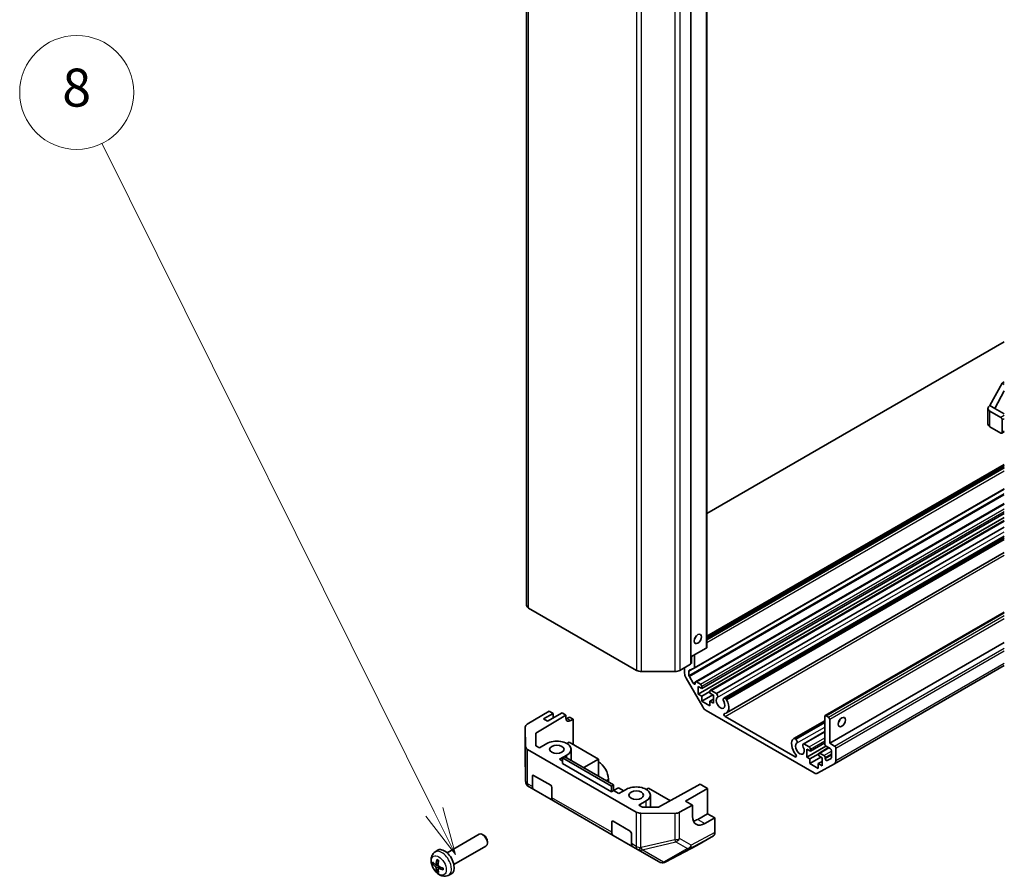
# Model space of a CAD drawing. Units: millimetres. Extents: x 80 to 8135, y 28 to 1590.
# Drawn here: x 1333 to 1618, y 327 to 575 of the extents above; entities that cross this region are included whole.
import ezdxf

# ---------------------------------------------------------------- set-up
doc = ezdxf.new("R2010")
doc.units = ezdxf.units.MM
doc.header["$LTSCALE"] = 5.5
for name, color, linetype, lineweight in [('Symbol (TK)', 100, 'Continuous', 18), ('Visible (ISO)', 7, 'Continuous', 35), ('Visible Narrow (ISO)', 7, 'Continuous', 25)]:
    doc.layers.add(name, color=color, linetype=linetype, lineweight=lineweight)
doc.styles.add('Note Text (TK2)', font='MS PGothic.ttf')

# ---------------------------------------------------------------- blocks, each defined once
blk = doc.blocks.new('バルーン3')
at = {"layer": 'Symbol (TK)', "color": 100}
for p, q in [((264.214, 62.806), (246.721, 97.995)), ((264.214, 62.806), (265.326, 60.567)), ((265.326, 60.567), (264.661, 63.029)), ((263.766, 62.584), (265.326, 60.567))]:
    blk.add_line(p, q, dxfattribs=at)
at = {"layer": 'Symbol (TK)'}
blk.add_circle((245.39, 100.672), 3, dxfattribs=at)
at = {"layer": 'Symbol (TK)', "color": 7, "insert": (245.39, 100.667), "char_height": 2, "attachment_point": 5, "style": 'Note Text (TK2)'}
blk.add_mtext('8', dxfattribs=at)

msp = doc.modelspace()

# ---------------------------------------------------------------- linework, layer by layer
at = {"layer": 'Visible (ISO)'}
for p, q in [((1479.8839, 775.9393), (1479.8839, 405.2499)), ((1532.0734, 763.7443), (1532.0734, 393.0549)), ((1527.4772, 759.0494), (1527.4772, 388.36)), ((1618.194, 481.5223), (1532.0734, 431.8005)), ((1614.0221, 463.0286), (1617.5576, 469.5606)), ((1617.5576, 469.5606), (1618.194, 469.928)), ((1618.194, 469.1932), (1617.5576, 469.5606)), ((1618.194, 467.3071), (1615.4363, 462.2121)), ((1613.4363, 457.7214), (1613.4363, 462.2121)), ((1615.4363, 462.2121), (1614.0221, 463.0286)), ((1615.4363, 462.2121), (1618.194, 460.6199)), ((1614.0221, 461.3956), (1617.2041, 459.5585)), ((1617.5576, 458.9461), (1617.5576, 455.2719)), ((1617.2041, 455.0678), (1614.0221, 456.9049)), ((1617.4541, 455.043), (1618.194, 455.4702)), ((1532.0734, 396.2887), (1618.194, 446.0105)), ((1532.0734, 395.5947), (1618.194, 445.3164)), ((1528.394, 387.0285), (1618.194, 438.8745)), ((1528.8132, 383.098), (1618.194, 434.702)), ((1529.5935, 379.4602), (1618.194, 430.6137)), ((1530.5835, 381.1748), (1618.194, 431.7568)), ((1533.0912, 380.628), (1618.194, 429.7622)), ((1534.8454, 379.7348), (1618.194, 427.8561)), ((1536.9927, 378.3384), (1618.194, 425.22)), ((1537.211, 378.3691), (1618.194, 425.1247)), ((1537.5746, 378.1592), (1618.194, 424.7049)), ((1537.7283, 374.0661), (1618.194, 420.523)), ((1480.4697, 404.4334), (1511.7543, 386.3712)), ((1566.3252, 373.2796), (1618.194, 403.226)), ((1567.6359, 365.294), (1618.194, 394.4837)), ((1527.4772, 390.2817), (1531.927, 392.8507)), ((1528.4975, 390.8707), (1528.4975, 387.2574)), ((1524.2396, 386.3712), (1527.3308, 388.1559)), ((1527.4772, 389.6285), (1527.649, 389.7276)), ((1527.4772, 388.4796), (1527.649, 388.3804)), ((1527.649, 388.3804), (1527.649, 390.3808)), ((1568.9894, 359.3802), (1618.194, 387.7885)), ((1513.1686, 386.033), (1522.8254, 386.033)), ((1525.6337, 385.5663), (1525.6337, 387.1761)), ((1526.9065, 386.1763), (1526.9065, 384.9329)), ((1528.3789, 387.0207), (1527.0252, 386.4129)), ((1530.8764, 375.8094), (1526.048, 384.1725)), ((1527.0101, 384.5845), (1528.1061, 382.6861)), ((1528.7097, 382.6263), (1528.7097, 382.8691)), ((1529.0632, 383.0732), (1530.2299, 382.3996)), ((1529.5935, 381.7464), (1529.5935, 379.4602)), ((1530.5835, 381.1748), (1529.5935, 381.7464)), ((1529.5935, 379.4602), (1530.5835, 378.8886)), ((1530.5835, 381.7872), (1530.5835, 381.1748)), ((1530.5835, 378.8886), (1532.9876, 380.2767)), ((1530.5835, 377.5006), (1533.7655, 379.3377)), ((1532.9876, 379.7868), (1532.9876, 380.3992)), ((1533.9776, 379.2152), (1532.9876, 379.7868)), ((1533.3412, 380.6033), (1534.8454, 379.7348)), ((1533.9776, 376.9291), (1533.9776, 379.2152)), ((1530.5835, 378.8886), (1530.5835, 377.5006)), ((1530.5835, 377.5006), (1532.9876, 376.1126)), ((1532.9876, 377.5006), (1533.9776, 378.0721)), ((1532.9876, 377.5006), (1533.9776, 376.9291)), ((1532.9876, 376.1126), (1532.9876, 377.5006)), ((1537.211, 378.3691), (1537.5746, 378.1592)), ((1480.0709, 370.7928), (1486.451, 374.6072)), ((1482.5362, 368.2357), (1491.2705, 373.4577)), ((1484.763, 372.3158), (1487.5914, 373.9488)), ((1490.1723, 374.0917), (1485.9297, 371.6422)), ((1487.5914, 373.9488), (1486.451, 374.6072)), ((1487.5914, 372.6016), (1487.5914, 373.9488)), ((1491.2705, 373.4577), (1490.1723, 374.0917)), ((1491.2705, 372.6412), (1491.2705, 373.4577)), ((1563.161, 356.6915), (1531.8764, 374.7537)), ((1485.9297, 371.6422), (1484.763, 372.3158)), ((1491.5865, 372.4587), (1492.2937, 372.867)), ((1492.2937, 372.867), (1493.3548, 372.2543)), ((1493.3548, 372.2543), (1492.6601, 371.8389)), ((1493.3548, 372.2543), (1493.3548, 364.9058)), ((1537.3786, 373.0467), (1557.6588, 361.3379)), ((1557.2446, 366.6461), (1566.2217, 371.829)), ((1557.4628, 366.6767), (1566.2217, 371.7337)), ((1557.8264, 366.4667), (1566.2217, 371.3137)), ((1566.2217, 365.049), (1566.2217, 373.0507)), ((1566.5752, 373.2548), (1567.2823, 372.8466)), ((1567.6359, 372.2342), (1567.6359, 365.294)), ((1479.5096, 369.9907), (1479.5096, 362.3623)), ((1479.595, 364.3369), (1479.5097, 369.9806)), ((1482.5913, 364.5882), (1482.5362, 368.2357)), ((1559.9737, 365.0703), (1566.2217, 368.6776)), ((1560.1919, 365.101), (1566.2217, 368.5823)), ((1483.6316, 363.9876), (1485.7529, 365.2123)), ((1492.1876, 365.5797), (1491.5512, 365.2123)), ((1492.1876, 365.5797), (1500.6729, 360.6808)), ((1557.4628, 366.6767), (1557.8264, 366.4667)), ((1560.1919, 365.101), (1561.6962, 364.2325)), ((1562.0497, 363.0078), (1566.2217, 365.4164)), ((1567.6359, 365.294), (1569.0501, 364.4775)), ((1479.5097, 362.3409), (1479.5949, 354.3875)), ((1480.1807, 363.5305), (1511.6191, 345.3795)), ((1483.6316, 363.9876), (1482.5913, 364.5882)), ((1492.7521, 360.3549), (1492.7521, 363.5385)), ((1561.0598, 361.2931), (1566.5415, 364.458)), ((1561.0598, 363.5793), (1561.0598, 361.2931)), ((1562.0497, 363.0078), (1561.0598, 363.5793)), ((1561.9306, 360.7904), (1564.4542, 362.2474)), ((1562.0497, 363.6202), (1562.0497, 363.0078)), ((1564.4539, 361.6197), (1564.4539, 362.2321)), ((1564.5575, 362.461), (1567.2773, 364.0313)), ((1564.8075, 362.4362), (1565.9742, 361.7626)), ((1567.7773, 363.7426), (1566.5752, 364.4367)), ((1568.1309, 361.132), (1568.1309, 363.1303)), ((1569.4036, 363.8651), (1569.4036, 360.2957)), ((1491.5512, 361.8647), (1489.4299, 360.6399)), ((1490.3138, 360.1296), (1489.4299, 360.6399)), ((1490.3138, 361.0278), (1490.9502, 361.3952)), ((1504.4559, 352.8628), (1490.3138, 361.0278)), ((1490.3138, 359.3948), (1490.3138, 361.0278)), ((1504.4559, 351.2298), (1490.3138, 359.3948)), ((1490.9502, 361.3952), (1505.0923, 353.2302)), ((1500.6729, 360.6808), (1496.4302, 358.2313)), ((1500.6729, 360.6808), (1500.6729, 355.7818)), ((1561.0598, 361.2931), (1561.9306, 360.7904)), ((1561.9306, 359.4023), (1565.1126, 361.2395)), ((1561.9306, 360.7904), (1561.9306, 359.4023)), ((1561.9306, 359.4023), (1564.322, 358.0217)), ((1568.9894, 359.3802), (1564.161, 356.5925)), ((1564.322, 359.4097), (1565.4439, 360.0574)), ((1564.322, 359.4097), (1565.4439, 358.762)), ((1564.322, 358.0217), (1564.322, 359.4097)), ((1565.4439, 361.0482), (1564.4539, 361.6197)), ((1565.4439, 358.762), (1565.4439, 361.0482)), ((1566.3277, 361.1503), (1566.3277, 360.9075)), ((1566.9313, 360.2704), (1568.0273, 360.9031)), ((1481.581, 352.784), (1481.581, 355.7818)), ((1481.9345, 355.9859), (1486.8843, 353.1282)), ((1503.572, 354.108), (1503.572, 354.9245)), ((1480.5948, 352.6769), (1480.5949, 352.6769)), ((1480.5949, 352.6769), (1481.9952, 351.8684)), ((1487.6521, 348.6024), (1481.9952, 351.8684)), ((1487.2378, 352.5158), (1487.2378, 349.518)), ((1505.0923, 353.2302), (1504.4559, 352.8628)), ((1504.4559, 351.2298), (1504.4559, 352.8628)), ((1505.0923, 351.5972), (1504.4559, 351.2298)), ((1505.0923, 351.5972), (1505.0923, 353.2302)), ((1505.0923, 351.5976), (1506.5063, 352.3855)), ((1506.6126, 350.7195), (1505.0923, 351.5972)), ((1506.5063, 352.3855), (1508.0022, 351.5218)), ((1506.6126, 350.7195), (1508.7339, 351.9443)), ((1515.1686, 352.3117), (1514.5322, 351.9443)), ((1521.5252, 348.6417), (1515.1686, 352.3117)), ((1530.1586, 353.4551), (1518.1281, 346.7477)), ((1525.9166, 348.5558), (1532.2805, 352.23)), ((1530.1586, 353.4551), (1532.2805, 352.23)), ((1532.2805, 352.23), (1532.2805, 344.8816)), ((1487.6521, 348.6024), (1504.9762, 338.6003)), ((1514.5322, 348.5966), (1512.4108, 347.3719)), ((1515.733, 346.7598), (1515.733, 350.2704)), ((1527.9268, 347.3952), (1525.9166, 348.5558)), ((1513.4511, 346.7713), (1512.4108, 347.3719)), ((1522.7911, 344.9921), (1513.0159, 345.0413)), ((1518.1281, 346.7477), (1513.4511, 346.7713)), ((1524.1978, 345.3161), (1527.9268, 347.3952)), ((1527.9268, 344.1292), (1527.9268, 347.3952)), ((1504.562, 339.5159), (1504.562, 342.5137)), ((1504.9155, 342.7178), (1509.8653, 339.8601)), ((1532.2805, 344.8816), (1529.4521, 343.2486)), ((1534.4019, 343.6568), (1531.5241, 342.0523)), ((1532.2805, 344.8816), (1534.4019, 343.6568)), ((1534.4019, 343.6568), (1534.4019, 339.4352)), ((1510.2188, 339.2477), (1510.2188, 336.2499)), ((1456.8572, 333.6107), (1466.1351, 338.9673)), ((1467.4386, 338.6931), (1467.1348, 338.8684)), ((1468.5494, 336.7691), (1468.5494, 336.4184)), ((1510.633, 335.3344), (1504.9762, 338.6003)), ((1529.1583, 335.7314), (1533.9877, 338.5197)), ((1453.3056, 333.7539), (1454.0052, 334.2647)), ((1458.8572, 330.1466), (1468.1351, 335.5032)), ((1510.633, 335.3344), (1512.0333, 334.5259)), ((1512.0333, 334.5259), (1512.0427, 334.5205)), ((1512.0427, 334.5205), (1518.2338, 330.9461)), ((1520.2095, 330.9191), (1529.1407, 335.7216)), ((1519.4321, 330.6878), (1519.4036, 330.6853)), ((1453.605, 330.2174), (1454.2724, 330.5128)), ((1454.2924, 329.0267), (1454.8819, 329.4571)), ((1457.2054, 326.9992), (1457.9976, 327.3497))]:
    msp.add_line(p, q, dxfattribs=at)
for centre, start, end in [((1481.5096, 362.3623), 180, 180.613934), ((1481.5948, 354.409), 180.613934, 240), ((1519.2338, 332.6781), 240, 274.871292), ((1519.2623, 332.6805), 274.871292, 298.268301)]:
    msp.add_arc(centre, 2, start, end, dxfattribs=at)
for centre, major_axis, ratio, start_param, end_param in [((1615.4363, 462.2121), (-2, 0), 0.57735027, 5.49778714, 7.06858347), ((1617.2041, 459.1503), (0.25, -0.433), 0.57735027, 0.78539816, 2.35619449), ((1615.4363, 457.7214), (-2, 0), 0.57735027, 0, 0.78539816), ((1617.2041, 455.476), (0.25, -0.433), 0.57735027, 5.49778714, 7.06858347), ((1481.8839, 405.2499), (-2, 0), 0.57735027, 0, 0.78539816), ((1528.0379, 396.3208), (0.75, 1.299), 0.57735027, 4.37255207, 5.05222589), ((1531.5734, 393.0549), (0.5, 0), 0.57735027, 5.49778714, 6.28318531), ((1526.9772, 388.36), (0.5, 0), 0.57735027, 5.49778714, 6.28318531), ((1513.1686, 387.1877), (2, 0), 0.57735027, 3.92699082, 4.71238898), ((1522.8254, 387.1877), (2, 0), 0.57735027, 4.71238898, 5.49778714), ((1527.048, 384.7498), (-1, 1.7321), 0.57735027, 0.78539816, 1.57079633), ((1527.2601, 385.9721), (-0.25, 0.433), 0.57735027, 6.22442948, 7.06858347), ((1527.2601, 384.7288), (0.25, -0.433), 0.57735027, 3.92699082, 4.71238898), ((1528.144, 387.4615), (0.25, -0.433), 0.57735027, 6.22442948, 7.06858347), ((1528.3561, 382.8304), (0.25, -0.433), 0.57735027, 4.71238898, 7.06858347), ((1529.0632, 382.6649), (-0.25, 0.433), 0.57735027, 5.49778714, 7.06858347), ((1530.2299, 381.9913), (0.25, -0.433), 0.57735027, 0.78539816, 2.35619449), ((1533.3412, 380.195), (-0.25, 0.433), 0.57735027, 5.49778714, 7.06858347), ((1534.6637, 379.2212), (0.4, -0.6928), 0.57735027, 0.05096733, 2.0290517), ((1536.0282, 377.0107), (-0.9, 1.5588), 0.57735027, 0.05096733, 4.66142165), ((1537.3927, 377.6456), (-0.4, 0.6928), 0.57735027, 5.82492993, 7.8030143), ((1536.0282, 377.0107), (1.7001, -2.9446), 0.57735027, 6.00952692, 7.8030143), ((1537.3927, 377.6456), (0.4001, -0.6929), 0.57735027, 1.51982899, 2.0290517), ((1531.8764, 376.3867), (-1, 1.7321), 0.57735027, 1.57079633, 2.35619449), ((1537.3786, 373.4548), (-0.2499, 0.4328), 0.57735027, 6.00952692, 8.6393798), ((1481.5096, 369.9907), (-2, 0), 0.57735027, 5.51524044, 6.29191195), ((1492.6601, 373.4719), (0.9742, 1.7468), 0.56718765, 2.34776721, 3.91856353), ((1491.5865, 374.0917), (1, 1.7321), 0.57735027, 3.7225784, 3.92699082), ((1566.5752, 372.8466), (-0.25, 0.433), 0.57735027, 5.49778714, 7.06858347), ((1567.2823, 372.4383), (0.25, -0.433), 0.57735027, 0.78539816, 2.35619449), ((1569.7572, 372.2342), (0.75, 1.299), 0.57735027, 4.37255207, 5.05222589), ((1488.6521, 363.5385), (4.1, 0), 0.57735027, 5.49778714, 8.6393798), ((1559.0092, 363.7426), (-1.7001, 2.9446), 0.57735027, 0.05096733, 1.84445471), ((1557.6446, 365.9531), (-0.4001, 0.6929), 0.57735027, 5.82492993, 6.33415264), ((1559.0092, 363.7426), (-0.9, 1.5588), 0.57735027, 0.05096733, 4.66142165), ((1557.6446, 365.9531), (0.4, -0.6928), 0.57735027, 0.05096733, 2.0290517), ((1560.3737, 364.3775), (-0.4, 0.6928), 0.57735027, 5.82492993, 7.8030143), ((1566.5752, 364.8449), (-0.25, 0.433), 0.57735027, 0.78539816, 2.35619449), ((1481.5949, 364.347), (-2, 0), 0.57735027, 0.00872665, 0.78539816), ((1561.6962, 363.8243), (0.25, -0.433), 0.57735027, 0.78539816, 2.35619449), ((1564.8075, 362.028), (-0.25, 0.433), 0.57735027, 5.49778714, 7.06858347), ((1567.7773, 363.3344), (-0.25, 0.433), 0.57735027, 3.92699082, 5.49778714), ((1569.0501, 364.0692), (0.25, -0.433), 0.57735027, 0.78539816, 2.35619449), ((1500.6729, 356.5983), (-2.05, 3.5507), 0.57735027, 3.92699082, 5.49778714), ((1557.6588, 361.746), (0.2499, -0.4328), 0.57735027, 5.49778714, 8.12764002), ((1565.9742, 361.3544), (0.25, -0.433), 0.57735027, 0.78539816, 2.35619449), ((1566.6813, 360.7034), (0.25, -0.433), 0.57735027, 3.92699082, 6.28318531), ((1567.7773, 361.3362), (0.25, -0.433), 0.57735027, 0, 0.78539816), ((1567.9894, 361.1122), (1, -1.7321), 0.57735027, 0, 0.78539816), ((1563.161, 358.3245), (1, -1.7321), 0.57735027, 5.49778714, 6.28318531), ((1481.9345, 355.5777), (-0.25, 0.433), 0.57735027, 5.49778714, 7.06858347), ((1482.9952, 353.6005), (-1, -1.7321), 0.57735027, 5.49778714, 6.28318531), ((1486.8843, 352.7199), (-0.25, 0.433), 0.57735027, 3.92699082, 5.49778714), ((1511.633, 350.2704), (4.1, 0), 0.57735027, 5.49778714, 8.6393798), ((1488.6521, 350.3345), (-1, -1.7321), 0.57735027, 5.49778714, 6.28318531), ((1513.0333, 346.196), (-2, 0), 0.57735027, 0.78539816, 1.56206968), ((1522.8085, 346.1467), (-2, 0), 0.57735027, 1.56206968, 2.3387412), ((1504.9155, 342.3096), (-0.25, 0.433), 0.57735027, 5.49778714, 7.06858347), ((1531.5241, 346.1348), (-2.5665, -4.2915), 0.58733688, 5.50682378, 7.07762011), ((1529.4521, 347.331), (-2.5, -4.3301), 0.57735027, 0.41466781, 0.78539816), ((1467.1351, 337.2353), (-1, 1.7321), 0.57735027, 3.14159267, 6.28318531), ((1505.9762, 340.3324), (-1, -1.7321), 0.57735027, 5.49778714, 6.28318531), ((1509.8653, 339.4519), (-0.25, 0.433), 0.57735027, 3.92699082, 5.49778714), ((1532.9874, 340.2523), (1.0003, -1.7326), 0.57717444, 0, 0.78524587), ((1467.4389, 337.4106), (-0.7853, 1.3602), 0.57735027, 3.92675802, 5.49801994), ((1456.1251, 330.8786), (-2, 3.4641), 0.57735027, 3.0796893, 6.34508866), ((1511.633, 337.0664), (-1, -1.7321), 0.57735027, 5.49778714, 6.28318531), ((1528.158, 337.464), (1.0003, -1.7326), 0.57717444, 6.26573733, 6.28318531), ((1458.5257, 332.1448), (-6.4957, 0.1911), 0.49462411, 0.45484759, 0.69383188), ((1458.6194, 332.1988), (-3.9094, -5.191), 0.59526289, 5.2229706, 5.46195489), ((1458.4219, 332.3129), (2.5666, 5.9702), 0.55353421, 1.94328958, 2.18227387), ((1458.5257, 332.3728), (6.4948, 0.2196), 0.65417299, 3.55978145, 3.79876575), ((1458.6194, 332.2105), (-3.4375, -5.5149), 0.65417299, 5.62601221, 5.86499651), ((1458.4219, 332.3245), (3.0824, 5.721), 0.49462411, 2.44776077, 2.68674507), ((1458.5156, 332.1506), (-6.4536, 0.7624), 0.55353421, 0.95931878, 1.19830308), ((1458.5156, 332.3786), (6.4503, 0.7902), 0.59526289, 3.96282307, 4.20180736)]:
    msp.add_ellipse(centre, major_axis=major_axis, ratio=ratio, start_param=start_param, end_param=end_param, dxfattribs=at)
for centre, major_axis in [((1529.4521, 395.5043), (-0.75, -1.299)), ((1571.1714, 371.4177), (0.75, 1.299)), ((1488.6521, 363.5385), (2.1, 0)), ((1511.633, 350.2704), (2.1, 0))]:
    msp.add_ellipse(centre, major_axis=major_axis, ratio=0.57735027, dxfattribs=at)
for points, knots in [([(1457.2054, 326.9992), (1456.9498, 326.8861), (1456.6785, 326.8213), (1456.1176, 326.7755), (1455.8311, 326.805), (1455.2274, 326.9487), (1454.9218, 327.0827), (1454.2905, 327.4555), (1453.979, 327.7137), (1453.4083, 328.3115), (1453.1533, 328.6553), (1452.7283, 329.3872), (1452.5576, 329.7743), (1452.3141, 330.5804), (1452.2412, 330.9994), (1452.2372, 331.8377), (1452.2978, 332.2601), (1452.5969, 332.9813), (1452.7866, 333.2824), (1453.1278, 333.6141), (1453.214, 333.6871), (1453.3056, 333.7539)], [2.41809785, 2.41809785, 2.41809785, 2.41809785, 2.6230577, 2.6230577, 2.85564758, 2.85564758, 3.15300497, 3.15300497, 3.52826493, 3.52826493, 3.92268981, 3.92268981, 4.31252618, 4.31252618, 4.70679398, 4.70679398, 5.08109985, 5.08109985, 5.35276215, 5.35276215, 5.43588379, 5.43588379, 5.43588379, 5.43588379]), ([(1454.0357, 331.5952), (1454.0339, 331.5959), (1454.0322, 331.5968), (1454.0226, 331.6023), (1454.0153, 331.6108), (1454.0072, 331.6293), (1454.005, 331.6426), (1454.0061, 331.6661), (1454.0088, 331.6799), (1454.013, 331.6924)], [0.0455535579, 0.0455535579, 0.0455535579, 0.0455535579, 0.0464696768, 0.0464696768, 0.0511089018, 0.0511089018, 0.0558160505, 0.0558160505, 0.05997866, 0.05997866, 0.05997866, 0.05997866]), ([(1454.0357, 331.5952), (1454.0614, 331.5844), (1454.0873, 331.5727), (1454.1395, 331.5476), (1454.1657, 331.5341), (1454.2182, 331.5054), (1454.2446, 331.4902), (1454.2975, 331.4581), (1454.324, 331.4411), (1454.3656, 331.4131), (1454.3809, 331.4026), (1454.3961, 331.3918)], [6.146610687, 6.146610687, 6.146610687, 6.146610687, 6.201127157, 6.201127157, 6.255643627, 6.255643627, 6.310160097, 6.310160097, 6.364676567, 6.364676567, 6.396016365, 6.396016365, 6.396016365, 6.396016365]), ([(1452.8026, 330.406), (1452.7902, 330.403), (1452.7759, 330.4012), (1452.748, 330.4006), (1452.7298, 330.4027), (1452.701, 330.4099), (1452.6854, 330.4165), (1452.6645, 330.4298), (1452.6551, 330.4383), (1452.649, 330.4467)], [0.0427285558, 0.0427285558, 0.0427285558, 0.0427285558, 0.0464696768, 0.0464696768, 0.0511089018, 0.0511089018, 0.0558160505, 0.0558160505, 0.05997866, 0.05997866, 0.05997866, 0.05997866]), ([(1453.694, 330.3655), (1453.6891, 330.331), (1453.6789, 330.2982), (1453.6485, 330.2468), (1453.6285, 330.2283), (1453.5852, 330.2082), (1453.5591, 330.2052), (1453.5118, 330.2155), (1453.4912, 330.2245), (1453.4714, 330.237)], [-0.2036008625, -0.2036008625, -0.2036008625, -0.2036008625, -0.191101084, -0.191101084, -0.1786013054, -0.1786013054, -0.1660771911, -0.1660771911, -0.1569242563, -0.1569242563, -0.1569242563, -0.1569242563]), ([(1453.4714, 329.6035), (1453.4976, 329.5828), (1453.5259, 329.5546), (1453.579, 329.4889), (1453.6037, 329.4515), (1453.6437, 329.3784), (1453.6617, 329.3379), (1453.6837, 329.2706), (1453.6903, 329.2429), (1453.694, 329.218)], [-0.203600879, -0.203600879, -0.203600879, -0.203600879, -0.1911011005, -0.1911011005, -0.178601322, -0.178601322, -0.1660772077, -0.1660772077, -0.1569242728, -0.1569242728, -0.1569242728, -0.1569242728]), ([(1454.013, 328.0841), (1454.0088, 328.0936), (1454.0061, 328.1061), (1454.005, 328.1308), (1454.0072, 328.1476), (1454.0153, 328.1762), (1454.0226, 328.1929), (1454.0371, 328.2168), (1454.0458, 328.2283), (1454.0546, 328.2376)], [0.0145600729, 0.0145600729, 0.0145600729, 0.0145600729, 0.0187226824, 0.0187226824, 0.0234298311, 0.0234298311, 0.0280690561, 0.0280690561, 0.0318101771, 0.0318101771, 0.0318101771, 0.0318101771]), ([(1454.2426, 328.9012), (1454.2413, 328.9322), (1454.2464, 328.962), (1454.2701, 329.0096), (1454.2889, 329.0273), (1454.3331, 329.048), (1454.3615, 329.0523), (1454.4161, 329.0462), (1454.4408, 329.0396), (1454.4652, 329.0297)], [-0.2036008625, -0.2036008625, -0.2036008625, -0.2036008625, -0.191101084, -0.191101084, -0.1786013054, -0.1786013054, -0.1660771911, -0.1660771911, -0.1569242563, -0.1569242563, -0.1569242563, -0.1569242563]), ([(1454.4652, 329.6633), (1454.4329, 329.6804), (1454.3993, 329.7056), (1454.3397, 329.7675), (1454.3136, 329.8042), (1454.2745, 329.8778), (1454.2589, 329.9196), (1454.2442, 329.9912), (1454.2416, 330.0212), (1454.2426, 330.0488)], [-0.203600879, -0.203600879, -0.203600879, -0.203600879, -0.1911011005, -0.1911011005, -0.178601322, -0.178601322, -0.1660772077, -0.1660772077, -0.1569242728, -0.1569242728, -0.1569242728, -0.1569242728]), ([(1455.7738, 328.6426), (1455.7608, 328.6452), (1455.7476, 328.6498), (1455.7267, 328.6606), (1455.7162, 328.6691), (1455.7042, 328.6854), (1455.7006, 328.696), (1455.7006, 328.707), (1455.7007, 328.7089), (1455.701, 328.7109)], [0.0145600729, 0.0145600729, 0.0145600729, 0.0145600729, 0.0187226824, 0.0187226824, 0.0234298311, 0.0234298311, 0.0280690561, 0.0280690561, 0.028985175, 0.028985175, 0.028985175, 0.028985175]), ([(1455.7051, 329.1246), (1455.7068, 329.1061), (1455.7083, 329.0876), (1455.7117, 329.0375), (1455.7131, 329.0061), (1455.7145, 328.9443), (1455.7145, 328.9138), (1455.7131, 328.8539), (1455.7116, 328.8245), (1455.7073, 328.7668), (1455.7045, 328.7385), (1455.701, 328.7109)], [1.457965269, 1.457965269, 1.457965269, 1.457965269, 1.489305067, 1.489305067, 1.543821537, 1.543821537, 1.598338007, 1.598338007, 1.652854477, 1.652854477, 1.707370947, 1.707370947, 1.707370947, 1.707370947])]:
    msp.add_open_spline(points, degree=3, knots=knots, dxfattribs=at)
for points, weights in [([(1452.8026, 330.406), (1452.9664, 330.4459), (1453.1184, 330.4828)], [1.07090462707, 1.07755563662, 1.08273581421]), ([(1454.279, 328.4726), (1454.171, 328.3595), (1454.0546, 328.2376)], [1.08273581427, 1.07755563668, 1.07090462712])]:
    msp.add_rational_spline(points, weights, degree=2, dxfattribs=at)
at = {"layer": 'Visible Narrow (ISO)'}
for p, q in [((1480.4697, 404.4334), (1480.4697, 775.1228)), ((1531.927, 763.5402), (1531.927, 392.8507)), ((1527.3308, 758.8453), (1527.3308, 388.1559)), ((1511.7543, 757.0606), (1511.7543, 386.3712)), ((1513.1686, 386.033), (1513.1686, 756.7224)), ((1522.8254, 756.7224), (1522.8254, 386.033)), ((1524.2396, 757.0606), (1524.2396, 386.3712)), ((1614.0221, 456.9049), (1614.0221, 461.3956)), ((1618.194, 460.1301), (1617.2041, 459.5585)), ((1617.5576, 458.9461), (1618.194, 459.3136)), ((1618.194, 455.6393), (1617.5576, 455.2719)), ((1532.0734, 396.1196), (1618.194, 445.8414)), ((1532.0734, 395.9563), (1618.194, 445.6781)), ((1532.0734, 395.4256), (1618.194, 445.1473)), ((1532.0734, 395.2623), (1618.194, 444.984)), ((1532.0734, 394.4458), (1618.194, 444.1675)), ((1528.4975, 387.2574), (1618.194, 439.0436)), ((1526.9065, 384.9329), (1618.194, 437.6378)), ((1527.0101, 384.5845), (1618.194, 437.2295)), ((1529.0632, 383.0732), (1618.194, 434.5329)), ((1530.2299, 382.3996), (1618.194, 433.1857)), ((1530.5835, 381.7872), (1618.194, 432.3692)), ((1533.3412, 380.6033), (1618.194, 429.5931)), ((1535.0835, 378.541), (1618.194, 426.5249)), ((1537.8127, 377.8409), (1618.194, 424.2491)), ((1537.3786, 373.0467), (1618.194, 419.7055)), ((1566.5752, 373.2548), (1618.194, 403.0569)), ((1567.2823, 372.8466), (1618.194, 402.2404)), ((1567.6359, 372.2342), (1618.194, 401.4239)), ((1569.0501, 364.4775), (1618.194, 392.8507)), ((1569.4036, 363.8651), (1618.194, 392.0342)), ((1569.4036, 360.2957), (1618.194, 388.4649)), ((1526.9065, 386.1763), (1528.3355, 387.0012)), ((1528.1061, 382.6861), (1528.7869, 383.0791)), ((1491.5865, 372.4587), (1492.6601, 371.8389)), ((1479.5097, 362.3523), (1479.5097, 369.9806)), ((1558.0645, 365.273), (1566.2217, 369.9825)), ((1561.6962, 364.2325), (1566.2217, 366.8453)), ((1562.0497, 363.6202), (1566.2217, 366.0288)), ((1479.5949, 354.3989), (1479.5097, 362.3523)), ((1479.595, 364.3369), (1479.595, 354.3988)), ((1480.1807, 353.5924), (1480.1807, 363.5305)), ((1564.8075, 362.4362), (1567.4237, 363.9468)), ((1565.9742, 361.7626), (1568.1309, 363.0078)), ((1566.3277, 361.1503), (1568.1309, 362.1913)), ((1491.5512, 361.0482), (1491.5512, 361.8647)), ((1557.6588, 361.3379), (1558.0122, 361.542)), ((1566.3277, 360.9075), (1568.1309, 361.9485)), ((1479.595, 354.3988), (1479.5949, 354.3989)), ((1481.581, 352.784), (1480.1807, 353.5924)), ((1481.581, 355.7818), (1481.9345, 355.9859)), ((1502.8649, 354.5162), (1503.572, 354.9245)), ((1504.562, 339.5159), (1487.2378, 349.518)), ((1514.5322, 346.7658), (1514.5322, 348.5966)), ((1511.6191, 345.3795), (1511.6191, 335.4414)), ((1513.0159, 335.1033), (1513.0159, 345.0413)), ((1522.7911, 344.9921), (1522.7911, 337.3638)), ((1524.1978, 337.6878), (1524.1978, 345.3161)), ((1504.562, 342.5137), (1504.9155, 342.7178)), ((1529.4521, 343.2486), (1531.5241, 342.0523)), ((1534.4019, 339.4352), (1527.5515, 335.7515)), ((1522.7911, 337.3638), (1513.0252, 335.0979)), ((1513.3163, 334.4515), (1523.0821, 336.7174)), ((1523.0821, 336.7174), (1526.4358, 334.7812)), ((1527.5515, 335.7515), (1524.1978, 337.6878)), ((1527.127, 334.8305), (1533.9877, 338.5197)), ((1511.6191, 335.4414), (1510.2188, 336.2499)), ((1513.0252, 335.0979), (1513.0159, 335.1033)), ((1519.5074, 330.8771), (1513.3163, 334.4515)), ((1526.4358, 334.7812), (1519.5359, 330.8795)), ((1529.1583, 335.7314), (1520.2271, 330.9289)), ((1520.2271, 330.9289), (1527.127, 334.8305)), ((1519.5359, 330.8795), (1519.5074, 330.8771)), ((1453.4714, 329.6035), (1454.2457, 330.1243)), ((1453.694, 330.3655), (1454.286, 330.6496)), ((1453.694, 329.218), (1454.5321, 329.6282)), ((1454.4652, 329.0297), (1455.0072, 329.4004))]:
    msp.add_line(p, q, dxfattribs=at)
for centre, major_axis, ratio, start_param, end_param in [((1481.5096, 362.3623), (-2, 0), 0.57735027, 0, 0.00872665), ((1481.5096, 362.3623), (-1.9999, -0.0214), 0.62311586, 6.2740752, 6.28318531), ((1481.5948, 354.409), (-1, -1.7321), 0.99996596, 5.24101135, 6.28318531), ((1481.5948, 354.409), (-1.9999, -0.0214), 0.62311586, 6.2740752, 6.28318531), ((1481.5949, 354.4089), (-1, -1.7321), 0.99996596, 5.24101135, 6.28318531), ((1481.5949, 354.4089), (-2, 0), 0.57735027, 0.00872665, 0.78539816), ((1481.5949, 354.4089), (-1, -1.7321), 0.57735027, 5.49778714, 6.28318531), ((1522.8085, 338.5184), (-2, 0), 0.57735027, 1.56206968, 2.3387412), ((1522.8085, 338.5184), (-0.452, 1.9482), 0.16781559, 2.16568509, 2.70956847), ((1522.8085, 338.5184), (1, 1.7321), 0.80930894, 3.9208203, 4.70004795), ((1455.3764, 330.4463), (1.9537, -3.3839), 0.57735027, 6.22128195, 9.48668132), ((1513.0333, 336.2579), (-1, -1.7321), 0.57735027, 5.49778714, 6.28318531), ((1513.0333, 336.2579), (-2, 0), 0.57735027, 0.78539816, 1.56206968), ((1513.0333, 336.2579), (-1, -1.7321), 0.3255424, 0, 1.04217396), ((1513.0427, 336.2525), (-1, -1.7321), 0.3255424, 0, 1.04217396), ((1513.0427, 336.2525), (-1, -1.7321), 0.80930894, 0, 0.77922765), ((1513.0427, 336.2525), (0.452, -1.9482), 0.16781559, 5.30727774, 5.85116112), ((1526.1622, 336.5822), (-1, -1.7321), 0.80930894, 0.77922765, 1.5584553), ((1526.1622, 336.5822), (0.9844, -1.7409), 0.61763335, 5.73065372, 6.26506827), ((1526.1622, 336.5822), (0.9472, -1.7615), 0.57717444, 0.01744798, 0.80269385), ((1454.2114, 329.7737), (1.1137, -1.9289), 0.57735027, 3.80068814, 4.05329349), ((1454.2548, 329.7988), (-1.0366, 1.7954), 0.57735027, 0.71622982, 0.92242245), ((1454.2114, 329.7737), (-1.1137, 1.9289), 0.57735027, 5.37148447, 5.62408982), ((1519.2338, 332.6781), (-1, -1.7321), 0.80930894, 0, 0.77922765), ((1519.2338, 332.6781), (0.1698, -1.9928), 0.14347132, 0, 0.43023772), ((1519.2623, 332.6805), (0.1698, -1.9928), 0.14347132, 0, 0.43023772), ((1519.2623, 332.6805), (0.9844, -1.7409), 0.61763335, 5.73065372, 6.26506827), ((1519.2623, 332.6805), (0.9472, -1.7615), 0.57717444, 0, 0.01744798), ((1454.2114, 329.7737), (1.1137, -1.9289), 0.57735027, 5.37148447, 5.62408982), ((1454.2548, 329.7988), (-1.0366, 1.7954), 0.57735027, 2.21917021, 2.42536283), ((1454.2114, 329.7737), (-1.1137, 1.9289), 0.57735027, 3.80068814, 4.05329349)]:
    msp.add_ellipse(centre, major_axis=major_axis, ratio=ratio, start_param=start_param, end_param=end_param, dxfattribs=at)
msp.add_ellipse((1454.4776, 329.9275), major_axis=(1.5344, -2.6577), ratio=0.57735027, dxfattribs=at)

# ---------------------------------------------------------------- block references
at = {"layer": 'Symbol (TK)', "xscale": 5.5, "yscale": 5.5, "zscale": 5.5}
msp.add_blockref('バルーン3', (0, 0), dxfattribs=at)

doc.saveas('drawing.dxf')
